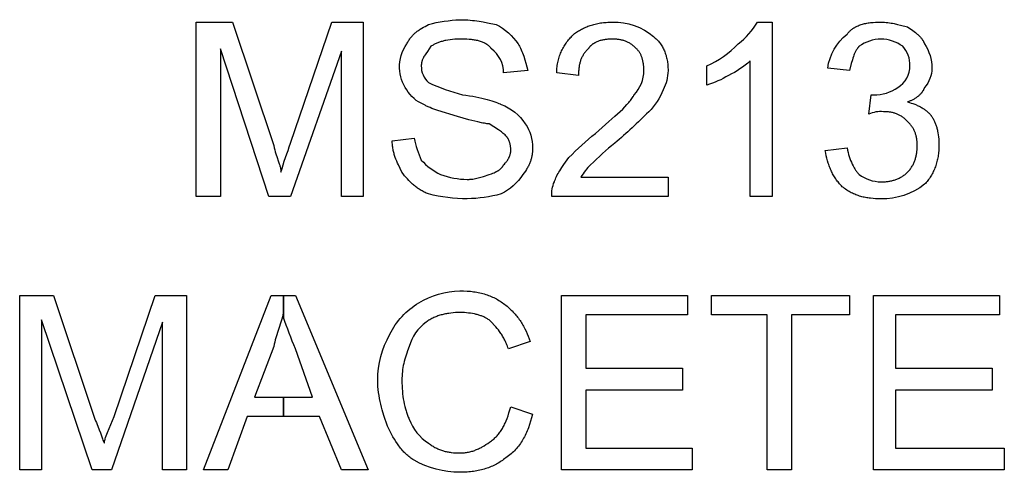
# Model space of a CAD drawing. Extents: x -3017 to 24665, y -7473 to 1600.
# Drawn here: x 17964 to 18441, y -3338 to -3118 of the extents above; entities that cross this region are included whole.
import ezdxf

# ---------------------------------------------------------------- set-up
doc = ezdxf.new("R2010")
doc.units = 0
doc.layers.add('DEFAULT', color=7, linetype='CONTINUOUS')

msp = doc.modelspace()

# ---------------------------------------------------------------- linework, layer by layer
at = {"layer": 'DEFAULT'}
for points in [[(18144.42, -3177), (18154.97, -3175.83, 0.051148), (18158.48, -3186.38, 0.091304), (18167.86, -3193.41, 0.078227), (18180.75, -3195.75), (18181.08, -3195.75), (18181.41, -3195.74), (18181.74, -3195.72), (18182.07, -3195.7), (18182.73, -3195.64), (18183.39, -3195.55), (18184.05, -3195.45), (18184.7, -3195.32), (18185.36, -3195.18), (18186.02, -3195.02), (18187.34, -3194.67), (18188.66, -3194.27), (18191.3, -3193.41), (18192.56, -3192.97), (18193.15, -3192.74), (18193.71, -3192.51), (18194.25, -3192.28), (18194.51, -3192.15), (18194.76, -3192.03), (18195, -3191.9), (18195.24, -3191.77), (18195.47, -3191.64), (18195.69, -3191.51), (18195.91, -3191.37), (18196.12, -3191.22), (18196.32, -3191.08), (18196.51, -3190.93), (18196.7, -3190.77), (18196.89, -3190.61), (18197.06, -3190.45), (18197.15, -3190.36), (18197.23, -3190.28), (18197.31, -3190.19), (18197.39, -3190.11), (18197.47, -3190.02), (18197.54, -3189.93), (18197.62, -3189.83), (18197.69, -3189.74), (18197.76, -3189.65), (18197.83, -3189.55), (18197.9, -3189.45), (18197.97, -3189.35), (18198.03, -3189.25), (18198.09, -3189.15), (18198.15, -3189.05), (18198.21, -3188.94), (18198.27, -3188.83), (18198.33, -3188.72), (18198.75, -3188.28), (18199.15, -3187.84), (18199.34, -3187.62), (18199.52, -3187.4), (18199.7, -3187.19), (18199.87, -3186.97), (18200.03, -3186.75), (18200.18, -3186.53), (18200.33, -3186.31), (18200.47, -3186.09), (18200.6, -3185.87), (18200.73, -3185.65), (18200.85, -3185.43), (18200.96, -3185.21), (18201.07, -3184.99), (18201.17, -3184.77), (18201.26, -3184.55), (18201.35, -3184.33), (18201.43, -3184.11), (18201.5, -3183.89), (18201.57, -3183.67), (18201.62, -3183.45), (18201.67, -3183.23), (18201.72, -3183.01), (18201.76, -3182.79), (18201.79, -3182.57), (18201.81, -3182.35), (18201.83, -3182.13), (18201.84, -3181.91), (18201.84, -3181.69), (18201.84, -3181.37), (18201.83, -3181.05), (18201.81, -3180.73), (18201.79, -3180.43), (18201.76, -3180.13), (18201.73, -3179.84), (18201.69, -3179.55), (18201.64, -3179.27), (18201.59, -3179), (18201.54, -3178.74), (18201.48, -3178.48), (18201.41, -3178.23), (18201.34, -3177.99), (18201.27, -3177.75), (18201.19, -3177.52), (18201.11, -3177.3), (18201.03, -3177.08), (18200.94, -3176.87), (18200.85, -3176.67), (18200.76, -3176.47), (18200.66, -3176.28), (18200.56, -3176.1), (18200.46, -3175.93), (18200.36, -3175.76), (18200.26, -3175.6), (18200.15, -3175.44), (18200.04, -3175.3), (18199.94, -3175.16), (18199.83, -3175.02), (18199.72, -3174.89), (18199.61, -3174.77), (18199.5, -3174.66), (18199.06, -3174.23), (18198.62, -3173.83), (18198.17, -3173.45), (18197.72, -3173.09), (18197.27, -3172.74), (18196.8, -3172.39), (18195.84, -3171.73), (18191.3, -3168.8), (18191.07, -3168.8), (18190.83, -3168.79), (18190.57, -3168.77), (18190.31, -3168.75), (18189.72, -3168.68), (18189.08, -3168.58), (18188.38, -3168.46), (18187.61, -3168.31), (18185.88, -3167.92), (18181.57, -3166.82), (18176.06, -3165.29), (18166.54, -3162.36), (18164.54, -3161.69), (18163.6, -3161.35), (18162.71, -3161), (18162.29, -3160.82), (18161.87, -3160.64), (18161.47, -3160.45), (18161.08, -3160.25), (18160.71, -3160.06), (18160.34, -3159.85), (18159.99, -3159.64), (18159.66, -3159.43, -0.168463), (18151.45, -3152.4, -0.150368), (18147.94, -3141.85, -0.158374), (18151.45, -3130.13), (18151.68, -3129.7), (18151.91, -3129.28), (18152.14, -3128.87), (18152.39, -3128.48), (18152.64, -3128.09), (18152.89, -3127.72), (18153.16, -3127.37), (18153.43, -3127.02), (18153.71, -3126.68), (18153.99, -3126.35), (18154.28, -3126.03), (18154.58, -3125.72), (18154.89, -3125.42), (18155.2, -3125.13), (18155.52, -3124.84), (18155.85, -3124.56), (18156.18, -3124.29), (18156.52, -3124.03), (18156.87, -3123.77), (18157.22, -3123.51), (18157.58, -3123.27), (18157.95, -3123.02), (18158.7, -3122.55), (18159.49, -3122.09), (18160.3, -3121.64), (18162, -3120.75, -0.056363), (18177.23, -3118.41), (18178.53, -3118.42), (18179.77, -3118.46), (18180.96, -3118.53), (18182.12, -3118.61), (18183.25, -3118.72), (18184.34, -3118.84), (18186.46, -3119.14), (18188.53, -3119.5), (18190.58, -3119.89), (18194.81, -3120.75, -0.129651), (18205.36, -3130.13), (18205.58, -3130.46), (18205.78, -3130.8), (18205.99, -3131.15), (18206.19, -3131.5), (18206.38, -3131.86), (18206.56, -3132.22), (18206.92, -3132.97), (18207.25, -3133.73), (18207.56, -3134.52), (18207.86, -3135.32), (18208.14, -3136.14), (18208.67, -3137.81), (18209.15, -3139.52), (18210.05, -3143.02), (18198.33, -3144.19, 0.240204), (18192.47, -3132.47), (18192.36, -3132.31), (18192.24, -3132.15), (18192.12, -3131.99), (18191.99, -3131.84), (18191.86, -3131.69), (18191.72, -3131.55), (18191.58, -3131.4), (18191.43, -3131.26), (18191.28, -3131.13), (18191.13, -3130.99), (18190.97, -3130.86), (18190.8, -3130.74), (18190.63, -3130.61), (18190.46, -3130.49), (18190.29, -3130.37), (18190.11, -3130.26), (18189.92, -3130.15), (18189.73, -3130.04), (18189.54, -3129.93), (18189.35, -3129.83), (18189.15, -3129.73), (18188.95, -3129.63), (18188.53, -3129.45), (18188.11, -3129.27), (18187.67, -3129.11), (18187.22, -3128.95), (18186.76, -3128.81), (18186.28, -3128.68), (18185.8, -3128.56), (18185.31, -3128.44), (18184.81, -3128.34), (18184.31, -3128.25), (18183.79, -3128.16), (18183.27, -3128.09), (18182.75, -3128.02), (18181.68, -3127.92), (18180.6, -3127.84), (18179.5, -3127.8), (18178.41, -3127.79), (18177.11, -3127.8), (18175.88, -3127.84), (18174.69, -3127.91), (18173.55, -3128.01), (18172.46, -3128.13), (18171.42, -3128.28), (18170.42, -3128.46), (18169.94, -3128.56), (18169.47, -3128.66), (18169.01, -3128.78), (18168.56, -3128.9), (18168.11, -3129.03), (18167.68, -3129.16), (18167.26, -3129.3), (18166.85, -3129.45), (18166.44, -3129.6), (18166.05, -3129.76), (18165.66, -3129.93), (18165.28, -3130.11), (18164.91, -3130.29), (18164.55, -3130.48), (18164.19, -3130.67), (18163.84, -3130.88), (18163.5, -3131.09), (18163.17, -3131.3), (18161.45, -3133.75), (18160.66, -3134.89), (18160.29, -3135.44), (18159.95, -3135.99), (18159.79, -3136.26), (18159.63, -3136.54), (18159.49, -3136.81), (18159.35, -3137.09), (18159.22, -3137.37), (18159.1, -3137.65), (18158.99, -3137.94), (18158.89, -3138.22), (18158.84, -3138.37), (18158.8, -3138.51), (18158.75, -3138.66), (18158.72, -3138.81), (18158.68, -3138.96), (18158.65, -3139.11), (18158.62, -3139.26), (18158.59, -3139.41), (18158.56, -3139.56), (18158.54, -3139.72), (18158.53, -3139.87), (18158.51, -3140.03), (18158.5, -3140.19), (18158.49, -3140.35), (18158.49, -3140.51), (18158.48, -3140.68, 0.219863), (18162, -3148.88, 0.039912), (18178.41, -3154.74), (18180.14, -3154.97), (18181.81, -3155.23), (18183.42, -3155.51), (18184.96, -3155.8), (18187.84, -3156.43), (18190.42, -3157.08), (18191.58, -3157.41), (18192.66, -3157.74), (18193.66, -3158.06), (18194.56, -3158.36), (18195.36, -3158.66), (18196.06, -3158.94), (18196.66, -3159.19), (18196.92, -3159.31), (18197.16, -3159.43, -0.15704), (18208.87, -3168.8, -0.158374), (18212.39, -3180.52), (18212.38, -3181.39), (18212.36, -3181.81), (18212.33, -3182.23), (18212.3, -3182.64), (18212.26, -3183.05), (18212.21, -3183.45), (18212.15, -3183.85), (18212.09, -3184.25), (18212.01, -3184.64), (18211.93, -3185.03), (18211.83, -3185.42), (18211.73, -3185.81), (18211.62, -3186.2), (18211.5, -3186.58), (18211.36, -3186.97), (18211.22, -3187.35), (18211.07, -3187.74), (18210.91, -3188.12), (18210.73, -3188.51), (18210.54, -3188.9), (18210.35, -3189.29), (18210.14, -3189.68), (18209.92, -3190.08), (18209.69, -3190.48), (18209.44, -3190.88), (18208.91, -3191.7), (18208.33, -3192.54), (18207.7, -3193.41, -0.129651), (18197.16, -3202.79, -0.060121), (18180.75, -3205.13, -0.058126), (18162, -3202.79), (18161.46, -3202.56), (18160.93, -3202.33), (18160.41, -3202.1), (18159.91, -3201.85), (18159.42, -3201.6), (18158.94, -3201.34), (18158.47, -3201.08), (18158.01, -3200.81), (18157.56, -3200.53), (18157.12, -3200.25), (18156.69, -3199.95), (18156.27, -3199.65), (18155.86, -3199.35), (18155.46, -3199.04), (18155.06, -3198.72), (18154.68, -3198.39), (18154.29, -3198.06), (18153.92, -3197.72), (18153.19, -3197.02), (18152.48, -3196.29), (18151.78, -3195.53), (18151.1, -3194.75), (18150.43, -3193.94), (18149.77, -3193.1), (18149.11, -3192.24), (18147.39, -3188.7), (18146.98, -3187.81), (18146.6, -3186.9), (18146.23, -3185.99), (18145.89, -3185.06), (18145.57, -3184.12), (18145.42, -3183.64), (18145.29, -3183.16), (18145.16, -3182.68), (18145.04, -3182.19), (18144.93, -3181.7), (18144.82, -3181.2), (18144.73, -3180.69), (18144.65, -3180.18), (18144.58, -3179.67), (18144.53, -3179.15), (18144.48, -3178.62), (18144.45, -3178.09), (18144.43, -3177.55), (18144.42, -3177)], [(18049.5, -3203.96), (18049.5, -3119.58), (18067.08, -3119.58), (18087, -3179.35), (18087.23, -3180.42), (18087.49, -3181.44), (18087.76, -3182.41), (18088.04, -3183.34), (18088.63, -3185.07), (18089.2, -3186.67), (18089.71, -3188.16), (18089.94, -3188.87), (18090.04, -3189.22), (18090.13, -3189.57), (18090.22, -3189.91), (18090.29, -3190.25), (18090.36, -3190.58), (18090.41, -3190.92), (18090.46, -3191.25), (18090.47, -3191.41), (18090.49, -3191.58), (18090.5, -3191.74), (18090.51, -3191.91), (18090.51, -3192.07), (18090.51, -3192.24, -0.019079), (18095.2, -3178.18), (18115.12, -3119.58), (18130.36, -3119.58), (18130.36, -3203.96), (18119.81, -3203.96), (18119.81, -3133.65), (18095.2, -3203.96), (18084.66, -3203.96), (18061.22, -3132.47), (18061.22, -3203.96), (18049.5, -3203.96)], [(18278.01, -3194.58), (18278.01, -3203.96), (18221.76, -3203.96, -0.121671), (18222.94, -3196.93), (18223.05, -3196.6), (18223.17, -3196.27), (18223.43, -3195.61), (18223.72, -3194.94), (18224.04, -3194.27), (18224.38, -3193.59), (18224.75, -3192.91), (18225.15, -3192.21), (18225.57, -3191.51), (18226.51, -3190.05), (18227.55, -3188.52), (18229.97, -3185.21, -0.030907), (18242.86, -3173.49), (18249.41, -3167.76), (18252.29, -3165.19), (18254.87, -3162.8), (18256.04, -3161.66), (18257.12, -3160.57), (18258.11, -3159.51), (18258.57, -3159), (18259.01, -3158.49), (18259.42, -3158), (18259.81, -3157.51), (18260.18, -3157.03), (18260.51, -3156.55), (18260.83, -3156.09), (18261.11, -3155.63), (18261.25, -3155.41), (18261.38, -3155.18), (18261.5, -3154.96), (18261.61, -3154.74, 0.195097), (18266.3, -3143.02), (18266.28, -3142.15), (18266.24, -3141.32), (18266.21, -3140.91), (18266.17, -3140.51), (18266.13, -3140.11), (18266.08, -3139.72), (18266.02, -3139.34), (18265.95, -3138.97), (18265.88, -3138.6), (18265.8, -3138.24), (18265.72, -3137.89), (18265.62, -3137.54), (18265.52, -3137.2), (18265.42, -3136.87), (18265.3, -3136.54), (18265.18, -3136.22), (18265.06, -3135.91), (18264.92, -3135.6), (18264.78, -3135.31), (18264.63, -3135.01), (18264.48, -3134.73), (18264.32, -3134.45), (18264.15, -3134.18), (18263.98, -3133.92), (18263.79, -3133.66), (18263.6, -3133.41), (18263.41, -3133.16), (18263.21, -3132.93), (18263, -3132.7), (18262.78, -3132.47), (18262.45, -3132.15), (18262.12, -3131.84), (18261.79, -3131.55), (18261.46, -3131.26), (18261.13, -3130.99), (18260.8, -3130.74), (18260.46, -3130.49), (18260.13, -3130.26), (18259.79, -3130.04), (18259.45, -3129.83), (18259.11, -3129.63), (18258.76, -3129.45), (18258.42, -3129.27), (18258.07, -3129.11), (18257.72, -3128.95), (18257.36, -3128.81), (18257, -3128.68), (18256.64, -3128.56), (18256.27, -3128.44), (18255.9, -3128.34), (18255.53, -3128.25), (18255.15, -3128.16), (18254.76, -3128.09), (18254.38, -3128.02), (18253.98, -3127.97), (18253.58, -3127.92), (18253.18, -3127.88), (18252.77, -3127.84), (18252.35, -3127.82), (18251.93, -3127.8), (18251.06, -3127.79), (18250.18, -3127.8), (18249.31, -3127.84), (18248.87, -3127.88), (18248.44, -3127.92), (18248.01, -3127.97), (18247.58, -3128.02), (18247.16, -3128.09), (18246.74, -3128.16), (18246.32, -3128.25), (18245.91, -3128.34), (18245.51, -3128.44), (18245.11, -3128.56), (18244.71, -3128.68), (18244.32, -3128.81), (18243.94, -3128.95), (18243.57, -3129.11), (18243.2, -3129.27), (18242.85, -3129.45), (18242.67, -3129.54), (18242.5, -3129.63), (18242.32, -3129.73), (18242.16, -3129.83), (18241.99, -3129.93), (18241.82, -3130.04), (18241.66, -3130.15), (18241.5, -3130.26), (18241.35, -3130.37), (18241.19, -3130.49), (18241.04, -3130.61), (18240.89, -3130.74), (18240.75, -3130.86), (18240.6, -3130.99), (18240.46, -3131.13), (18240.33, -3131.26), (18240.19, -3131.4), (18240.06, -3131.55), (18239.93, -3131.69), (18239.81, -3131.84), (18239.69, -3131.99), (18239.57, -3132.15), (18239.45, -3132.31), (18239.34, -3132.47), (18239.02, -3132.8), (18238.71, -3133.13), (18238.42, -3133.46), (18238.13, -3133.8), (18237.86, -3134.13), (18237.61, -3134.47), (18237.36, -3134.8), (18237.13, -3135.15), (18236.91, -3135.49), (18236.7, -3135.84), (18236.5, -3136.19), (18236.32, -3136.55), (18236.14, -3136.92), (18235.98, -3137.28), (18235.82, -3137.66), (18235.68, -3138.04), (18235.55, -3138.43), (18235.43, -3138.82), (18235.31, -3139.23), (18235.21, -3139.64), (18235.12, -3140.06), (18235.03, -3140.49), (18234.96, -3140.92), (18234.89, -3141.37), (18234.84, -3141.83), (18234.79, -3142.3), (18234.75, -3142.78), (18234.71, -3143.27), (18234.67, -3144.29), (18234.66, -3145.36), (18224.11, -3144.19), (18224.12, -3143.43), (18224.15, -3142.68), (18224.2, -3141.95), (18224.27, -3141.22), (18224.36, -3140.51), (18224.46, -3139.82), (18224.59, -3139.13), (18224.73, -3138.46), (18224.89, -3137.8), (18225.07, -3137.15), (18225.26, -3136.52), (18225.47, -3135.89), (18225.69, -3135.28), (18225.93, -3134.67), (18226.18, -3134.08), (18226.45, -3133.5), (18226.73, -3132.93), (18227.03, -3132.37), (18227.34, -3131.81), (18227.66, -3131.27), (18227.99, -3130.74), (18228.33, -3130.22), (18228.69, -3129.7), (18229.05, -3129.2), (18229.43, -3128.7), (18229.81, -3128.21), (18230.21, -3127.73), (18230.61, -3127.26), (18231.03, -3126.79), (18231.45, -3126.33), (18232.31, -3125.44), (18232.75, -3125.12), (18233.2, -3124.8), (18233.66, -3124.49), (18234.13, -3124.18), (18234.6, -3123.88), (18235.08, -3123.6), (18235.57, -3123.32), (18236.07, -3123.04), (18236.57, -3122.78), (18237.09, -3122.53), (18237.61, -3122.28), (18238.14, -3122.04), (18238.68, -3121.82), (18239.24, -3121.6), (18239.8, -3121.39), (18240.37, -3121.19), (18240.95, -3121.01), (18241.54, -3120.83), (18242.15, -3120.66), (18242.76, -3120.51), (18243.39, -3120.37), (18244.02, -3120.23), (18244.67, -3120.11), (18245.33, -3120), (18246, -3119.91), (18246.69, -3119.82), (18247.38, -3119.75), (18248.09, -3119.69), (18248.82, -3119.64), (18249.55, -3119.61), (18250.3, -3119.59), (18251.06, -3119.58, -0.184711), (18270.98, -3126.61), (18271.2, -3126.78), (18271.42, -3126.95), (18271.63, -3127.12), (18271.84, -3127.3), (18272.24, -3127.66), (18272.63, -3128.04), (18273.01, -3128.43), (18273.37, -3128.83), (18273.72, -3129.25), (18274.06, -3129.67), (18274.38, -3130.11), (18274.69, -3130.56), (18274.99, -3131.02), (18275.27, -3131.5), (18275.54, -3131.98), (18275.79, -3132.48), (18276.03, -3132.98), (18276.26, -3133.5), (18276.47, -3134.03), (18276.67, -3134.56), (18276.85, -3135.11), (18277.03, -3135.67), (18277.18, -3136.23), (18277.33, -3136.81), (18277.46, -3137.39), (18277.58, -3137.98), (18277.68, -3138.59), (18277.77, -3139.2), (18277.84, -3139.81), (18277.91, -3140.44), (18277.95, -3141.07), (18277.99, -3141.72), (18278.01, -3142.36), (18278.01, -3143.02, -0.110773), (18275.67, -3152.4, -0.116062), (18268.64, -3162.94, -0.021362), (18252.23, -3178.18, 0.030199), (18240.51, -3188.72, 0.073785), (18235.83, -3194.58), (18278.01, -3194.58)], [(18328.41, -3203.96), (18317.86, -3203.96), (18317.86, -3138.33, -0.077955), (18307.31, -3145.36, -0.069654), (18296.76, -3150.05), (18296.76, -3140.68, 0.105023), (18312, -3130.13, 0.09374), (18321.37, -3119.58), (18328.41, -3119.58), (18328.41, -3203.96)], [(18354.19, -3181.69), (18364.73, -3180.52), (18364.97, -3181.6), (18365.23, -3182.66), (18365.51, -3183.68), (18365.81, -3184.68), (18366.14, -3185.63), (18366.48, -3186.56), (18366.85, -3187.44), (18367.22, -3188.28), (18367.62, -3189.09), (18367.82, -3189.47), (18368.02, -3189.85), (18368.22, -3190.21), (18368.43, -3190.56), (18368.64, -3190.9), (18368.85, -3191.23), (18369.07, -3191.55), (18369.28, -3191.85), (18369.5, -3192.14), (18369.72, -3192.42), (18369.93, -3192.69), (18370.15, -3192.94), (18370.37, -3193.18), (18370.59, -3193.41, 0.150368), (18381.14, -3196.93), (18382.02, -3196.91), (18382.9, -3196.87), (18383.33, -3196.84), (18383.77, -3196.8), (18384.2, -3196.75), (18384.64, -3196.69), (18385.07, -3196.62), (18385.5, -3196.55), (18385.93, -3196.46), (18386.35, -3196.37), (18386.77, -3196.27), (18387.19, -3196.16), (18387.61, -3196.03), (18388.02, -3195.9), (18388.43, -3195.76), (18388.84, -3195.61), (18389.24, -3195.44), (18389.64, -3195.27), (18390.04, -3195.08), (18390.43, -3194.88), (18390.81, -3194.68), (18391.19, -3194.45), (18391.57, -3194.22), (18391.94, -3193.98), (18392.3, -3193.72), (18392.66, -3193.45), (18393.01, -3193.17), (18393.36, -3192.87), (18393.7, -3192.56), (18394.03, -3192.24), (18394.35, -3191.91), (18394.66, -3191.57), (18394.96, -3191.22), (18395.24, -3190.87), (18395.51, -3190.51), (18395.77, -3190.15), (18396.01, -3189.78), (18396.25, -3189.4), (18396.47, -3189.02), (18396.68, -3188.64), (18396.87, -3188.25), (18397.06, -3187.85), (18397.23, -3187.45), (18397.4, -3187.05), (18397.55, -3186.64), (18397.69, -3186.23), (18397.82, -3185.82), (18397.95, -3185.4), (18398.06, -3184.98), (18398.16, -3184.56), (18398.26, -3184.13), (18398.34, -3183.71), (18398.41, -3183.28), (18398.48, -3182.85), (18398.54, -3182.41), (18398.59, -3181.98), (18398.63, -3181.54), (18398.66, -3181.1), (18398.7, -3180.23), (18398.72, -3179.35), (18398.7, -3178.48), (18398.69, -3178.06), (18398.66, -3177.64), (18398.63, -3177.23), (18398.59, -3176.83), (18398.54, -3176.43), (18398.48, -3176.03), (18398.41, -3175.65), (18398.34, -3175.26), (18398.26, -3174.88), (18398.16, -3174.51), (18398.06, -3174.14), (18397.95, -3173.77), (18397.82, -3173.41), (18397.69, -3173.05), (18397.55, -3172.69), (18397.4, -3172.34), (18397.23, -3171.99), (18397.06, -3171.65), (18396.87, -3171.3), (18396.68, -3170.96), (18396.47, -3170.62), (18396.25, -3170.28), (18396.01, -3169.95), (18395.77, -3169.61), (18395.51, -3169.28), (18395.24, -3168.95), (18394.96, -3168.62), (18394.66, -3168.29), (18394.35, -3167.96), (18394.03, -3167.63), (18393.7, -3167.31), (18393.37, -3167), (18393.04, -3166.7), (18392.71, -3166.42), (18392.38, -3166.15), (18392.05, -3165.89), (18391.71, -3165.65), (18391.38, -3165.41), (18391.04, -3165.19), (18390.7, -3164.98), (18390.36, -3164.79), (18390.01, -3164.6), (18389.67, -3164.43), (18389.32, -3164.26), (18388.97, -3164.11), (18388.61, -3163.97), (18388.25, -3163.84), (18387.89, -3163.71), (18387.52, -3163.6), (18387.15, -3163.5), (18386.78, -3163.4), (18386.4, -3163.32), (18386.01, -3163.25), (18385.63, -3163.18), (18385.23, -3163.12), (18384.83, -3163.07), (18384.43, -3163.03), (18384.02, -3163), (18383.6, -3162.97), (18383.18, -3162.96), (18382.31, -3162.94, 0.121671), (18375.28, -3164.11), (18376.45, -3154.74), (18377.62, -3154.74, 0.158374), (18389.34, -3151.22, 0.261903), (18395.2, -3140.68, 0.195285), (18391.69, -3131.3, 0.150368), (18381.14, -3127.79, 0.150368), (18370.59, -3131.3), (18370.48, -3131.41), (18370.38, -3131.53), (18370.27, -3131.65), (18370.17, -3131.77), (18370.06, -3131.89), (18369.96, -3132.02), (18369.86, -3132.15), (18369.77, -3132.29), (18369.58, -3132.56), (18369.39, -3132.85), (18369.21, -3133.15), (18369.04, -3133.46), (18368.87, -3133.78), (18368.7, -3134.11), (18368.54, -3134.45), (18368.39, -3134.8), (18368.24, -3135.16), (18368.09, -3135.53), (18367.81, -3136.28), (18367.54, -3137.06), (18367.29, -3137.87), (18366.8, -3139.54), (18365.91, -3143.02), (18355.36, -3141.85, -0.190881), (18364.73, -3125.44), (18364.9, -3125.22), (18365.07, -3125.01), (18365.24, -3124.81), (18365.42, -3124.6), (18365.6, -3124.41), (18365.78, -3124.21), (18365.97, -3124.03), (18366.16, -3123.84), (18366.35, -3123.67), (18366.55, -3123.49), (18366.75, -3123.32), (18366.95, -3123.16), (18367.16, -3123), (18367.37, -3122.85), (18367.58, -3122.7), (18367.79, -3122.55), (18368.01, -3122.41), (18368.23, -3122.27), (18368.45, -3122.14), (18368.68, -3122.01), (18368.91, -3121.88), (18369.14, -3121.76), (18369.38, -3121.64), (18369.62, -3121.53), (18370.1, -3121.31), (18370.6, -3121.11), (18371.1, -3120.93), (18371.62, -3120.75), (18372.15, -3120.6), (18372.68, -3120.45), (18373.23, -3120.32), (18373.79, -3120.2), (18374.35, -3120.09), (18374.93, -3120), (18375.51, -3119.91), (18376.1, -3119.84), (18376.71, -3119.78), (18377.32, -3119.72), (18378.56, -3119.64), (18379.84, -3119.6), (18381.14, -3119.58), (18382.01, -3119.6), (18382.85, -3119.64), (18383.67, -3119.7), (18384.47, -3119.78), (18385.26, -3119.89), (18386.04, -3120.02), (18386.82, -3120.16), (18387.59, -3120.31), (18389.13, -3120.67), (18390.7, -3121.07), (18394.03, -3121.93), (18396.63, -3123.7), (18397.25, -3124.16), (18397.86, -3124.62), (18398.45, -3125.1), (18398.73, -3125.34), (18399.01, -3125.59), (18399.28, -3125.84), (18399.55, -3126.09), (18399.8, -3126.35), (18400.05, -3126.61), (18400.29, -3126.87), (18400.52, -3127.14), (18400.74, -3127.42), (18400.95, -3127.69), (18401.15, -3127.98), (18401.25, -3128.12), (18401.34, -3128.27), (18401.43, -3128.41), (18401.52, -3128.56), (18401.61, -3128.71), (18401.69, -3128.86), (18401.77, -3129.02), (18401.84, -3129.17), (18401.92, -3129.33), (18401.99, -3129.48), (18402.05, -3129.64), (18402.12, -3129.8), (18402.18, -3129.97), (18402.23, -3130.13, -0.158374), (18405.75, -3141.85, -0.195285), (18402.23, -3151.22), (18402.18, -3151.39), (18402.12, -3151.55), (18402.05, -3151.71), (18401.99, -3151.87), (18401.92, -3152.03), (18401.84, -3152.18), (18401.77, -3152.33), (18401.69, -3152.49), (18401.61, -3152.64), (18401.52, -3152.79), (18401.43, -3152.93), (18401.34, -3153.08), (18401.25, -3153.22), (18401.15, -3153.36), (18401.05, -3153.5), (18400.95, -3153.64), (18400.85, -3153.78), (18400.74, -3153.91), (18400.52, -3154.18), (18400.29, -3154.43), (18400.05, -3154.68), (18399.8, -3154.93), (18399.55, -3155.16), (18399.28, -3155.39), (18399.01, -3155.62), (18398.73, -3155.83), (18398.45, -3156.04), (18398.16, -3156.25), (18397.86, -3156.44), (18397.56, -3156.63), (18397.25, -3156.81), (18396.94, -3156.99), (18396.63, -3157.16), (18396.31, -3157.32), (18395.99, -3157.47), (18395.67, -3157.62), (18395.34, -3157.76), (18395.02, -3157.89), (18394.69, -3158.02), (18394.36, -3158.14), (18394.03, -3158.25), (18394.91, -3158.49), (18395.78, -3158.75), (18396.65, -3159.04), (18397.51, -3159.35), (18398.35, -3159.7), (18398.77, -3159.88), (18399.18, -3160.07), (18399.59, -3160.26), (18399.99, -3160.47), (18400.38, -3160.67), (18400.77, -3160.89), (18401.15, -3161.11), (18401.52, -3161.34), (18401.89, -3161.58), (18402.25, -3161.83), (18402.6, -3162.08), (18402.94, -3162.33), (18403.27, -3162.6), (18403.59, -3162.87), (18403.9, -3163.15), (18404.2, -3163.43), (18404.49, -3163.72), (18404.77, -3164.02), (18405.03, -3164.33), (18405.16, -3164.48), (18405.28, -3164.64), (18405.4, -3164.8), (18405.52, -3164.96), (18405.64, -3165.12), (18405.75, -3165.29), (18405.97, -3165.62), (18406.18, -3165.96), (18406.38, -3166.31), (18406.57, -3166.66), (18406.76, -3167.02), (18406.94, -3167.39), (18407.12, -3167.76), (18407.29, -3168.14), (18407.45, -3168.53), (18407.6, -3168.92), (18407.75, -3169.33), (18407.89, -3169.74), (18408.03, -3170.15), (18408.15, -3170.57), (18408.27, -3171), (18408.39, -3171.44), (18408.49, -3171.88), (18408.59, -3172.33), (18408.77, -3173.25), (18408.92, -3174.2), (18409.05, -3175.17), (18409.14, -3176.18), (18409.21, -3177.21), (18409.25, -3178.26), (18409.26, -3179.35), (18409.26, -3180.01), (18409.24, -3180.67), (18409.2, -3181.32), (18409.16, -3181.98), (18409.09, -3182.64), (18409.02, -3183.29), (18408.93, -3183.94), (18408.83, -3184.59), (18408.71, -3185.23), (18408.58, -3185.87), (18408.43, -3186.5), (18408.28, -3187.13), (18408.1, -3187.76), (18407.92, -3188.38), (18407.72, -3188.99), (18407.51, -3189.6), (18407.28, -3190.2), (18407.04, -3190.8), (18406.79, -3191.38), (18406.52, -3191.96), (18406.24, -3192.53), (18405.94, -3193.09), (18405.63, -3193.64), (18405.31, -3194.18), (18404.97, -3194.71), (18404.62, -3195.23), (18404.26, -3195.74), (18403.88, -3196.24), (18403.49, -3196.72), (18403.09, -3197.19), (18402.67, -3197.65), (18402.23, -3198.1, -0.175106), (18381.14, -3205.13), (18379.84, -3205.12), (18378.56, -3205.07), (18377.3, -3204.99), (18376.07, -3204.87), (18375.46, -3204.8), (18374.86, -3204.71), (18374.26, -3204.62), (18373.66, -3204.51), (18373.07, -3204.39), (18372.49, -3204.26), (18371.9, -3204.12), (18371.33, -3203.96), (18370.75, -3203.79), (18370.18, -3203.6), (18369.61, -3203.4), (18369.04, -3203.18), (18368.48, -3202.95), (18367.92, -3202.71), (18367.36, -3202.44), (18366.8, -3202.16), (18366.25, -3201.87), (18365.69, -3201.55), (18365.14, -3201.22), (18364.59, -3200.87), (18364.04, -3200.5), (18363.49, -3200.11), (18362.94, -3199.7), (18362.39, -3199.27), (18361.96, -3198.83), (18361.54, -3198.38), (18361.13, -3197.92), (18360.74, -3197.46), (18360.36, -3196.99), (18359.99, -3196.51), (18359.64, -3196.03), (18359.3, -3195.53), (18358.97, -3195.04), (18358.65, -3194.53), (18358.34, -3194.02), (18358.04, -3193.5), (18357.76, -3192.98), (18357.49, -3192.44), (18357.22, -3191.91), (18356.97, -3191.36), (18356.73, -3190.81), (18356.5, -3190.25), (18356.27, -3189.68), (18356.06, -3189.11), (18355.86, -3188.53), (18355.66, -3187.94), (18355.3, -3186.75), (18354.98, -3185.52), (18354.68, -3184.27), (18354.42, -3183), (18354.19, -3181.69)], [(18091.69, -3252), (18097.55, -3252), (18132.7, -3336.38), (18119.81, -3336.38), (18109.26, -3310.6), (18091.69, -3310.6), (18091.69, -3301.22), (18105.75, -3301.22), (18097.55, -3277.79, -0.011767), (18091.69, -3262.55), (18091.69, -3252)], [(18201.84, -3305.91), (18212.39, -3309.43), (18211.94, -3311.16), (18211.45, -3312.83), (18210.93, -3314.45), (18210.38, -3316.02), (18210.08, -3316.78), (18209.78, -3317.53), (18209.46, -3318.26), (18209.14, -3318.98), (18208.8, -3319.69), (18208.44, -3320.39), (18208.08, -3321.06), (18207.7, -3321.73), (18207.31, -3322.38), (18206.91, -3323.02), (18206.49, -3323.65), (18206.05, -3324.26), (18205.6, -3324.86), (18205.13, -3325.44), (18204.65, -3326.01), (18204.15, -3326.56), (18203.63, -3327.11), (18203.1, -3327.64), (18202.55, -3328.15), (18201.98, -3328.65), (18201.39, -3329.14), (18200.78, -3329.61), (18200.15, -3330.07), (18199.5, -3330.52), (18198.95, -3330.95), (18198.39, -3331.37), (18197.82, -3331.78), (18197.24, -3332.17), (18196.66, -3332.55), (18196.07, -3332.91), (18195.47, -3333.26), (18194.87, -3333.6), (18194.25, -3333.92), (18193.63, -3334.23), (18192.99, -3334.52), (18192.35, -3334.8), (18191.7, -3335.07), (18191.04, -3335.33), (18190.37, -3335.57), (18189.68, -3335.79), (18188.99, -3336.01), (18188.29, -3336.21), (18187.58, -3336.39), (18186.85, -3336.56), (18186.12, -3336.72), (18185.37, -3336.86), (18184.61, -3337), (18183.84, -3337.11), (18183.06, -3337.21), (18182.27, -3337.3), (18181.46, -3337.38), (18180.64, -3337.44), (18178.96, -3337.52), (18177.23, -3337.55, -0.130437), (18154.97, -3331.69), (18154.43, -3331.36), (18153.9, -3331.01), (18153.38, -3330.64), (18152.88, -3330.27), (18152.38, -3329.88), (18151.9, -3329.47), (18151.43, -3329.06), (18150.98, -3328.63), (18150.53, -3328.2), (18150.09, -3327.75), (18149.66, -3327.28), (18149.24, -3326.81), (18148.83, -3326.33), (18148.43, -3325.83), (18148.03, -3325.32), (18147.64, -3324.81), (18146.89, -3323.74), (18146.16, -3322.64), (18145.44, -3321.5), (18144.75, -3320.32), (18144.07, -3319.11), (18143.4, -3317.87), (18142.08, -3315.29), (18140.36, -3309.99), (18139.56, -3307.31), (18139.2, -3305.96), (18138.85, -3304.59), (18138.54, -3303.21), (18138.26, -3301.82), (18138.01, -3300.4), (18137.79, -3298.97), (18137.62, -3297.52), (18137.5, -3296.04), (18137.42, -3294.54), (18137.4, -3293.79), (18137.39, -3293.02, -0.130437), (18143.25, -3270.75, -0.14875), (18157.31, -3255.52, -0.133761), (18177.23, -3249.66), (18178.96, -3249.69), (18180.64, -3249.77), (18181.46, -3249.83), (18182.27, -3249.91), (18183.06, -3250), (18183.84, -3250.1), (18184.61, -3250.22), (18185.37, -3250.35), (18186.12, -3250.49), (18186.85, -3250.65), (18187.58, -3250.82), (18188.29, -3251.01), (18188.99, -3251.21), (18189.68, -3251.42), (18190.37, -3251.65), (18191.04, -3251.89), (18191.7, -3252.14), (18192.35, -3252.41), (18192.99, -3252.69), (18193.63, -3252.98), (18194.25, -3253.29), (18194.87, -3253.62), (18195.47, -3253.95), (18196.07, -3254.3), (18196.66, -3254.67), (18197.24, -3255.04), (18197.82, -3255.44), (18198.39, -3255.84), (18198.95, -3256.26), (18199.5, -3256.69), (18200.04, -3257.13), (18200.57, -3257.58), (18201.09, -3258.04), (18201.59, -3258.5), (18202.08, -3258.98), (18202.56, -3259.45), (18203.02, -3259.94), (18203.47, -3260.43), (18203.91, -3260.93), (18204.34, -3261.43), (18204.76, -3261.94), (18205.16, -3262.46), (18205.56, -3262.99), (18205.94, -3263.52), (18206.31, -3264.06), (18206.68, -3264.6), (18207.03, -3265.15), (18207.37, -3265.71), (18207.7, -3266.28), (18208.03, -3266.85), (18208.64, -3268.02), (18209.22, -3269.22), (18209.77, -3270.44), (18210.28, -3271.69), (18210.76, -3272.97), (18211.22, -3274.27), (18200.67, -3277.79), (18200.45, -3277.14), (18200.22, -3276.51), (18199.98, -3275.9), (18199.74, -3275.31), (18199.49, -3274.73), (18199.24, -3274.18), (18198.98, -3273.64), (18198.71, -3273.12), (18198.44, -3272.61), (18198.17, -3272.12), (18197.89, -3271.64), (18197.6, -3271.17), (18197.31, -3270.72), (18197.02, -3270.28), (18196.72, -3269.85), (18196.42, -3269.44), (18195.81, -3268.63), (18195.19, -3267.86), (18194.56, -3267.13), (18193.91, -3266.41), (18192.61, -3265.05), (18191.3, -3263.72), (18190.96, -3263.51), (18190.62, -3263.3), (18190.28, -3263.09), (18189.92, -3262.9), (18189.56, -3262.71), (18189.2, -3262.53), (18188.82, -3262.35), (18188.44, -3262.19), (18188.05, -3262.02), (18187.66, -3261.87), (18187.26, -3261.72), (18186.85, -3261.58), (18186.43, -3261.45), (18186.01, -3261.32), (18185.58, -3261.2), (18185.14, -3261.09), (18184.7, -3260.98), (18184.25, -3260.88), (18183.33, -3260.7), (18182.38, -3260.55), (18181.41, -3260.43), (18180.41, -3260.33), (18179.38, -3260.26), (18178.32, -3260.22), (18177.23, -3260.21), (18176.14, -3260.22), (18175.04, -3260.26), (18173.95, -3260.34), (18172.86, -3260.45), (18171.78, -3260.59), (18171.24, -3260.67), (18170.7, -3260.76), (18170.17, -3260.87), (18169.64, -3260.98), (18169.11, -3261.1), (18168.59, -3261.23), (18168.07, -3261.38), (18167.55, -3261.53), (18167.04, -3261.69), (18166.53, -3261.87), (18166.03, -3262.05), (18165.53, -3262.25), (18165.03, -3262.46), (18164.54, -3262.68), (18164.06, -3262.91), (18163.58, -3263.16), (18163.11, -3263.41), (18162.64, -3263.68), (18162.18, -3263.97), (18161.72, -3264.26), (18161.27, -3264.57), (18160.83, -3264.9, 0.171293), (18152.62, -3276.61), (18151.8, -3278.76), (18151.43, -3279.8), (18151.09, -3280.83), (18150.77, -3281.84), (18150.48, -3282.83), (18150.22, -3283.83), (18149.99, -3284.82), (18149.78, -3285.81), (18149.6, -3286.8), (18149.45, -3287.8), (18149.33, -3288.81), (18149.23, -3289.83), (18149.16, -3290.87), (18149.12, -3291.93), (18149.11, -3293.02), (18149.12, -3294.34), (18149.16, -3295.65), (18149.23, -3296.96), (18149.33, -3298.26), (18149.45, -3299.54), (18149.6, -3300.81), (18149.78, -3302.05), (18149.99, -3303.27), (18150.22, -3304.47), (18150.48, -3305.63), (18150.77, -3306.76), (18151.09, -3307.85), (18151.25, -3308.38), (18151.43, -3308.9), (18151.61, -3309.41), (18151.8, -3309.91), (18152, -3310.39), (18152.2, -3310.86), (18152.41, -3311.32), (18152.62, -3311.77, 0.15704), (18162, -3323.49), (18162.44, -3323.81), (18162.88, -3324.12), (18163.32, -3324.42), (18163.76, -3324.7), (18164.2, -3324.97), (18164.64, -3325.23), (18165.09, -3325.47), (18165.53, -3325.7), (18165.98, -3325.93), (18166.43, -3326.13), (18166.88, -3326.33), (18167.33, -3326.52), (18167.79, -3326.69), (18168.25, -3326.86), (18168.71, -3327.01), (18169.18, -3327.15), (18169.65, -3327.28), (18170.12, -3327.41), (18170.59, -3327.52), (18171.07, -3327.62), (18171.56, -3327.71), (18172.05, -3327.8), (18172.54, -3327.87), (18173.04, -3327.94), (18174.05, -3328.05), (18175.09, -3328.12), (18176.15, -3328.16), (18177.23, -3328.18), (18177.78, -3328.17), (18178.32, -3328.15), (18178.85, -3328.12), (18179.38, -3328.07), (18179.9, -3328.01), (18180.41, -3327.94), (18180.92, -3327.85), (18181.43, -3327.76), (18181.93, -3327.65), (18182.42, -3327.53), (18182.91, -3327.39), (18183.39, -3327.25), (18183.87, -3327.09), (18184.35, -3326.93), (18184.82, -3326.75), (18185.29, -3326.56), (18185.76, -3326.37), (18186.22, -3326.16), (18186.68, -3325.94), (18187.13, -3325.72), (18187.59, -3325.48), (18188.04, -3325.23), (18188.93, -3324.72), (18189.82, -3324.16), (18190.71, -3323.58), (18191.59, -3322.96), (18192.47, -3322.32), (18192.9, -3321.98), (18193.32, -3321.64), (18193.73, -3321.3), (18194.12, -3320.94), (18194.5, -3320.57), (18194.87, -3320.2), (18195.23, -3319.82), (18195.58, -3319.42), (18195.92, -3319.02), (18196.25, -3318.61), (18196.57, -3318.18), (18196.88, -3317.74), (18197.18, -3317.29), (18197.47, -3316.83), (18197.76, -3316.36), (18198.03, -3315.87), (18198.31, -3315.37), (18198.57, -3314.85), (18198.83, -3314.32), (18199.08, -3313.78), (18199.57, -3312.64), (18200.05, -3311.44), (18200.51, -3310.17), (18200.96, -3308.83), (18201.84, -3305.91)]]:
    msp.add_lwpolyline(points, format="xyb", dxfattribs=at)
for points in [[(17963.95, -3336.38), (17963.95, -3252), (17980.36, -3252), (18000.28, -3311.77), (18000.71, -3312.65), (18001.11, -3313.52), (18001.48, -3314.39), (18001.84, -3315.25), (18002.48, -3316.92), (18003.06, -3318.51), (18004.07, -3321.33), (18004.3, -3321.94), (18004.53, -3322.5), (18004.75, -3323.02), (18004.86, -3323.26), (18004.97, -3323.49), (18004.97, -3323.38), (18004.97, -3323.26), (18004.98, -3323.14), (18005, -3323.02), (18005.01, -3322.9), (18005.03, -3322.77), (18005.05, -3322.64), (18005.07, -3322.5), (18005.13, -3322.22), (18005.2, -3321.93), (18005.28, -3321.63), (18005.37, -3321.31), (18005.58, -3320.64), (18005.83, -3319.93), (18006.43, -3318.36), (18009.66, -3310.6), (18029.58, -3252), (18044.81, -3252), (18044.81, -3336.38), (18033.09, -3336.38), (18033.09, -3264.9), (18008.48, -3336.38), (17999.11, -3336.38), (17974.5, -3263.72), (17974.5, -3336.38), (17963.95, -3336.38)], [(18053.01, -3336.38), (18085.83, -3252), (18091.69, -3252), (18091.69, -3262.55), (18091.69, -3260.21), (18091.45, -3261.29), (18091.2, -3262.35), (18090.92, -3263.4), (18090.62, -3264.42), (18089.34, -3268.41), (18088.06, -3272.4), (18087.77, -3273.43), (18087.49, -3274.47), (18087.23, -3275.53), (18087, -3276.61), (18077.62, -3301.22), (18091.69, -3301.22), (18091.69, -3310.6), (18074.11, -3310.6), (18064.73, -3336.38), (18053.01, -3336.38)], [(18226.45, -3336.38), (18226.45, -3252), (18287.39, -3252), (18287.39, -3261.38), (18238.17, -3261.38), (18238.17, -3287.16), (18285.05, -3287.16), (18285.05, -3297.71), (18238.17, -3297.71), (18238.17, -3325.83), (18289.73, -3325.83), (18289.73, -3336.38), (18226.45, -3336.38)], [(18326.06, -3336.38), (18326.06, -3261.38), (18299.11, -3261.38), (18299.11, -3252), (18365.91, -3252), (18365.91, -3261.38), (18337.78, -3261.38), (18337.78, -3336.38), (18326.06, -3336.38)], [(18377.62, -3336.38), (18377.62, -3252), (18438.56, -3252), (18438.56, -3261.38), (18388.17, -3261.38), (18388.17, -3287.16), (18435.05, -3287.16), (18435.05, -3297.71), (18388.17, -3297.71), (18388.17, -3325.83), (18440.91, -3325.83), (18440.91, -3336.38), (18377.62, -3336.38)]]:
    msp.add_lwpolyline(points, dxfattribs=at)

doc.saveas('drawing.dxf')
